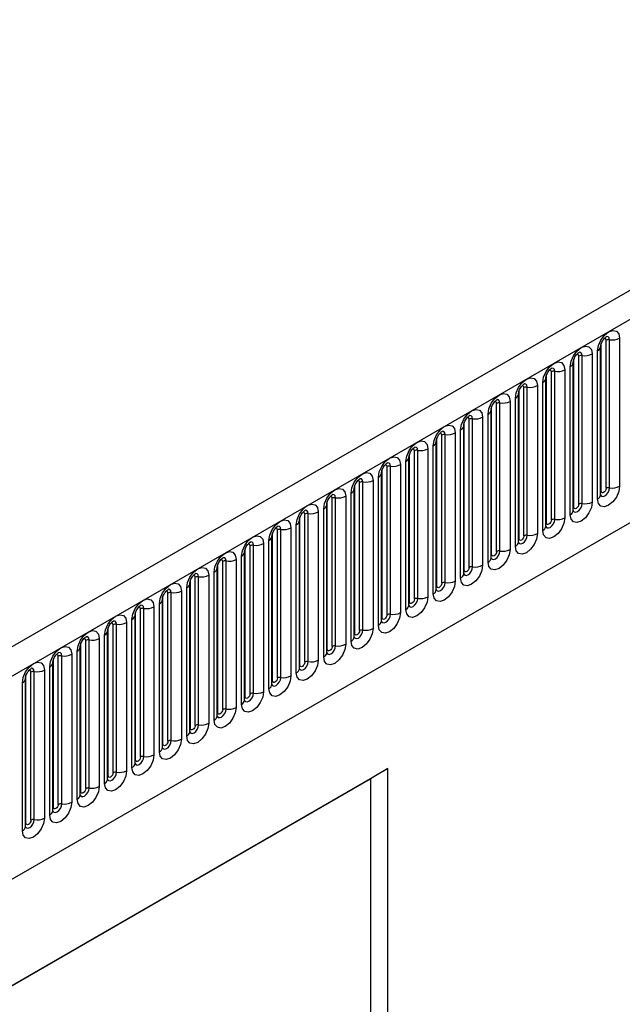
# Model space of a CAD drawing. Units: millimetres. Extents: x 0 to 420, y 0 to 297.
# Drawn here: x 92 to 101, y 35 to 49 of the extents above; entities that cross this region are included whole.
import ezdxf

# ---------------------------------------------------------------- set-up
doc = ezdxf.new("R2010")
doc.units = ezdxf.units.MM

msp = doc.modelspace()

# ---------------------------------------------------------------- linework, layer by layer
at = {"color": 7, "linetype": 'Continuous', "lineweight": 25}
for p, q in [((158.1013, 77.7068), (87.532, 36.968)), ((87.7885, 36.6973), (158.3578, 77.436)), ((89.9252, 35.0178), (156.221, 73.2895)), ((100.7861, 41.9298), (100.7861, 44.0528)), ((100.7861, 44.0528), (100.7861, 44.0502)), ((100.794, 41.9801), (100.794, 44.1031)), ((100.8647, 42.0209), (100.8647, 44.1439)), ((100.913, 42.0284), (100.913, 44.1514)), ((101.0579, 44.1738), (101.0579, 42.0508)), ((100.4722, 41.7943), (100.4722, 43.9173)), ((100.5205, 41.8018), (100.5205, 43.9248)), ((100.6654, 43.9472), (100.6654, 41.8242)), ((100.7422, 41.8685), (100.7422, 43.9916)), ((100.3498, 41.642), (100.3498, 43.765)), ((100.3937, 43.8262), (100.3936, 43.8237)), ((100.3937, 41.7032), (100.3937, 43.8262)), ((100.4015, 41.7535), (100.4015, 43.8765)), ((100.0091, 41.527), (100.0091, 43.65)), ((100.0798, 41.5678), (100.0798, 43.6908)), ((100.1281, 41.5753), (100.1281, 43.6983)), ((100.273, 43.7207), (100.273, 41.5977)), ((99.8805, 43.4941), (99.8805, 41.3711)), ((99.9573, 41.4154), (99.9573, 43.5384)), ((100.0013, 43.5997), (100.0012, 43.5971)), ((100.0013, 41.4767), (100.0013, 43.5997)), ((99.6088, 43.3731), (99.6087, 43.3706)), ((99.6088, 41.2501), (99.6088, 43.3731)), ((99.6166, 41.3004), (99.6166, 43.4234)), ((99.6873, 41.3412), (99.6873, 43.4642)), ((99.7356, 41.3487), (99.7356, 43.4717)), ((99.2242, 41.0739), (99.2242, 43.1969)), ((99.2949, 41.1147), (99.2949, 43.2377)), ((99.3432, 41.1221), (99.3432, 43.2452)), ((99.4881, 43.2676), (99.4881, 41.1446)), ((99.5649, 41.1889), (99.5649, 43.3119)), ((99.1724, 40.9623), (99.1724, 43.0853)), ((99.2164, 43.1466), (99.2163, 43.144)), ((99.2164, 41.0236), (99.2164, 43.1466)), ((98.8239, 40.797), (98.8239, 42.92)), ((98.8239, 42.92), (98.8239, 42.9175)), ((98.8317, 40.8473), (98.8317, 42.9703)), ((98.9025, 40.8881), (98.9025, 43.0111)), ((98.9508, 40.8956), (98.9508, 43.0186)), ((99.0956, 43.041), (99.0956, 40.918)), ((98.51, 40.6616), (98.51, 42.7846)), ((98.5583, 40.669), (98.5583, 42.792)), ((98.7032, 42.8145), (98.7032, 40.6915)), ((98.78, 40.7358), (98.78, 42.8588)), ((98.3875, 40.5092), (98.3875, 42.6322)), ((98.4315, 42.6935), (98.4314, 42.6909)), ((98.4315, 40.5705), (98.4315, 42.6935)), ((98.4393, 40.6207), (98.4393, 42.7438)), ((98.0469, 40.3942), (98.0469, 42.5172)), ((98.1176, 40.435), (98.1176, 42.558)), ((98.1659, 40.4425), (98.1659, 42.5655)), ((98.3108, 42.5879), (98.3108, 40.4649)), ((97.9183, 42.3614), (97.9183, 40.2383)), ((97.9951, 40.2827), (97.9951, 42.4057)), ((98.039, 40.3439), (98.039, 42.4669)), ((98.039, 42.4669), (98.039, 42.4644)), ((97.6466, 42.2404), (97.6465, 42.2378)), ((97.6466, 40.1174), (97.6466, 42.2404)), ((97.6544, 40.1676), (97.6544, 42.2906)), ((97.7251, 40.2085), (97.7251, 42.3315)), ((97.7734, 40.2159), (97.7734, 42.3389)), ((97.3327, 39.9819), (97.3327, 42.1049)), ((97.381, 39.9894), (97.381, 42.1124)), ((97.5259, 42.1348), (97.5259, 40.0118)), ((97.6027, 40.0561), (97.6027, 42.1791)), ((97.2102, 39.8296), (97.2102, 41.9526)), ((97.2541, 39.8908), (97.2541, 42.0138)), ((97.2541, 42.0138), (97.2541, 42.0113)), ((97.262, 39.9411), (97.262, 42.0641)), ((96.8617, 41.7872), (96.8616, 41.7847)), ((96.8617, 39.6642), (96.8617, 41.7872)), ((96.8695, 39.7145), (96.8695, 41.8375)), ((96.9402, 39.7554), (96.9402, 41.8784)), ((96.9885, 39.7628), (96.9885, 41.8858)), ((97.1334, 41.9082), (97.1334, 39.7852)), ((96.5478, 39.5288), (96.5478, 41.6518)), ((96.5961, 39.5363), (96.5961, 41.6593)), ((96.741, 41.6817), (96.741, 39.5587)), ((96.8178, 39.603), (96.8178, 41.726)), ((96.4693, 41.5607), (96.4692, 41.5582)), ((96.4693, 39.4377), (96.4693, 41.5607)), ((96.4771, 39.488), (96.4771, 41.611)), ((96.0846, 39.2614), (96.0846, 41.3844)), ((96.1554, 39.3023), (96.1554, 41.4253)), ((96.2036, 39.3097), (96.2036, 41.4327)), ((96.3485, 41.4551), (96.3485, 39.3321)), ((96.4253, 39.3765), (96.4253, 41.4995)), ((95.9561, 41.2286), (95.9561, 39.1056)), ((96.0329, 39.1499), (96.0329, 41.2729)), ((96.0768, 41.3341), (96.0767, 41.3316)), ((96.0768, 39.2111), (96.0768, 41.3341)), ((95.6844, 41.1076), (95.6843, 41.105)), ((95.6844, 38.9846), (95.6844, 41.1076)), ((95.6922, 39.0349), (95.6922, 41.1579)), ((95.7629, 39.0757), (95.7629, 41.1987)), ((95.8112, 39.0832), (95.8112, 41.2062)), ((95.3705, 38.8491), (95.3705, 40.9722)), ((95.4188, 38.8566), (95.4188, 40.9796)), ((95.5636, 41.002), (95.5636, 38.879)), ((95.6404, 38.9234), (95.6404, 41.0464)), ((95.248, 38.6968), (95.248, 40.8198)), ((95.2919, 38.758), (95.2919, 40.881)), ((95.2919, 40.881), (95.2919, 40.8785)), ((95.2998, 38.8083), (95.2998, 40.9313)), ((94.8995, 40.6545), (94.8994, 40.6519)), ((94.8995, 38.5315), (94.8995, 40.6545)), ((94.9073, 38.5818), (94.9073, 40.7048)), ((94.978, 38.6226), (94.978, 40.7456)), ((95.0263, 38.6301), (95.0263, 40.7531)), ((95.1712, 40.7755), (95.1712, 38.6525)), ((94.5856, 38.396), (94.5856, 40.519)), ((94.6339, 38.4035), (94.6339, 40.5265)), ((94.7788, 40.5489), (94.7788, 38.4259)), ((94.8555, 38.4702), (94.8555, 40.5933)), ((94.507, 38.3049), (94.507, 40.4279)), ((94.507, 40.4279), (94.507, 40.4254)), ((94.5149, 38.3552), (94.5149, 40.4782)), ((94.1224, 38.1287), (94.1224, 40.2517)), ((94.1931, 38.1695), (94.1931, 40.2925)), ((94.2414, 38.177), (94.2414, 40.3)), ((94.3863, 40.3224), (94.3863, 38.1994)), ((94.4631, 38.2437), (94.4631, 40.3667)), ((93.9939, 40.0958), (93.9939, 37.9728)), ((94.0707, 38.0171), (94.0707, 40.1401)), ((94.1146, 40.2014), (94.1145, 40.1988)), ((94.1146, 38.0784), (94.1146, 40.2014)), ((93.7221, 37.8518), (93.7221, 39.9748)), ((93.7221, 39.9748), (93.7221, 39.9723)), ((93.73, 37.9021), (93.73, 40.0251)), ((93.8007, 37.9429), (93.8007, 40.0659)), ((93.849, 37.9504), (93.849, 40.0734)), ((93.4082, 37.7164), (93.4082, 39.8394)), ((93.4565, 37.7238), (93.4565, 39.8469)), ((93.6014, 39.8693), (93.6014, 37.7463)), ((93.6782, 37.7906), (93.6782, 39.9136)), ((93.2858, 37.564), (93.2858, 39.687)), ((93.3297, 39.7483), (93.3296, 39.7457)), ((93.3297, 37.6253), (93.3297, 39.7483)), ((93.3375, 37.6756), (93.3375, 39.7986)), ((92.9451, 37.449), (92.9451, 39.572)), ((93.0158, 37.4898), (93.0158, 39.6128)), ((93.0641, 37.4973), (93.0641, 39.6203)), ((93.209, 39.6427), (93.209, 37.5197)), ((92.6234, 37.2633), (92.6234, 39.3863)), ((92.6716, 37.2707), (92.6716, 39.3937)), ((92.8165, 39.4162), (92.8165, 37.2932)), ((92.8933, 37.3375), (92.8933, 39.4605)), ((92.9373, 39.5217), (92.9372, 39.5192)), ((92.9373, 37.3987), (92.9373, 39.5217)), ((92.5448, 39.2952), (92.5447, 39.2926)), ((92.5448, 37.1722), (92.5448, 39.2952)), ((92.5526, 37.2225), (92.5526, 39.3455)), ((92.5009, 37.1109), (92.5009, 39.2339)), ((89.4856, 33.2399), (97.7354, 38.0024)), ((97.7354, 38.0024), (97.4879, 37.8566)), ((97.7354, 21.7912), (97.7354, 38.0024)), ((89.4856, 33.237), (97.4879, 37.8566)), ((97.4879, 37.8566), (97.4879, 28.8747))]:
    msp.add_line(p, q, dxfattribs=at)
at = {"color": 7, "linetype": 'Continuous', "lineweight": 25, "flags": 128}
for points in [[(100.7422, 43.9916), (100.7542, 44.0682), (100.7884, 44.1471), (100.8396, 44.2162), (100.9, 44.2649), (100.9604, 44.2859), (101.0116, 44.276), (101.0459, 44.2366), (101.0579, 44.1738)], [(100.3498, 43.765), (100.3618, 43.8417), (100.396, 43.9206), (100.4472, 43.9896), (100.5076, 44.0384), (100.568, 44.0594), (100.6192, 44.0494), (100.6534, 44.01), (100.6654, 43.9472)], [(99.9573, 43.5384), (99.9693, 43.6151), (100.0035, 43.694), (100.0547, 43.7631), (100.1151, 43.8118), (100.1755, 43.8328), (100.2268, 43.8229), (100.261, 43.7835), (100.273, 43.7207)], [(99.5649, 43.3119), (99.5769, 43.3886), (99.6111, 43.4675), (99.6623, 43.5365), (99.7227, 43.5853), (99.7831, 43.6063), (99.8343, 43.5963), (99.8685, 43.5569), (99.8805, 43.4941)], [(99.1724, 43.0853), (99.1844, 43.162), (99.2187, 43.2409), (99.2699, 43.31), (99.3303, 43.3587), (99.3907, 43.3797), (99.4419, 43.3698), (99.4761, 43.3304), (99.4881, 43.2676)], [(98.78, 42.8588), (98.792, 42.9355), (98.8262, 43.0143), (98.8774, 43.0834), (98.9378, 43.1322), (98.9982, 43.1531), (99.0494, 43.1432), (99.0836, 43.1038), (99.0956, 43.041)], [(98.3875, 42.6322), (98.3996, 42.7089), (98.4338, 42.7878), (98.485, 42.8569), (98.5454, 42.9056), (98.6058, 42.9266), (98.657, 42.9166), (98.6912, 42.8773), (98.7032, 42.8145)], [(97.9951, 42.4057), (98.0071, 42.4824), (98.0413, 42.5612), (98.0925, 42.6303), (98.1529, 42.679), (98.2133, 42.7), (98.2645, 42.6901), (98.2987, 42.6507), (98.3108, 42.5879)], [(97.6027, 42.1791), (97.6147, 42.2558), (97.6489, 42.3347), (97.7001, 42.4038), (97.7605, 42.4525), (97.8209, 42.4735), (97.8721, 42.4635), (97.9063, 42.4242), (97.9183, 42.3614)], [(97.2102, 41.9526), (97.2222, 42.0293), (97.2564, 42.1081), (97.3076, 42.1772), (97.368, 42.2259), (97.4284, 42.2469), (97.4796, 42.237), (97.5139, 42.1976), (97.5259, 42.1348)], [(96.8178, 41.726), (96.8298, 41.8027), (96.864, 41.8816), (96.9152, 41.9506), (96.9756, 41.9994), (97.036, 42.0204), (97.0872, 42.0104), (97.1214, 41.9711), (97.1334, 41.9082)], [(101.0579, 42.0508), (101.0459, 41.9741), (101.0116, 41.8952), (100.9604, 41.8261), (100.9, 41.7774), (100.8396, 41.7564), (100.7884, 41.7664), (100.7542, 41.8057), (100.7422, 41.8685)], [(100.8647, 42.0209), (100.862, 42.0037), (100.8543, 41.986), (100.8429, 41.9706), (100.8293, 41.9597), (100.8158, 41.9549), (100.8043, 41.9572), (100.7967, 41.966), (100.794, 41.9801)], [(96.4253, 41.4995), (96.4373, 41.5761), (96.4715, 41.655), (96.5228, 41.7241), (96.5832, 41.7728), (96.6435, 41.7938), (96.6948, 41.7839), (96.729, 41.7445), (96.741, 41.6817)], [(100.6654, 41.8242), (100.6534, 41.7475), (100.6192, 41.6687), (100.568, 41.5996), (100.5076, 41.5508), (100.4472, 41.5299), (100.396, 41.5398), (100.3618, 41.5792), (100.3498, 41.642)], [(100.4722, 41.7943), (100.4695, 41.7772), (100.4619, 41.7595), (100.4504, 41.744), (100.4369, 41.7331), (100.4234, 41.7284), (100.4119, 41.7306), (100.4042, 41.7394), (100.4015, 41.7535)], [(96.0329, 41.2729), (96.0449, 41.3496), (96.0791, 41.4285), (96.1303, 41.4975), (96.1907, 41.5463), (96.2511, 41.5673), (96.3023, 41.5573), (96.3365, 41.518), (96.3485, 41.4551)], [(100.273, 41.5977), (100.261, 41.521), (100.2268, 41.4421), (100.1755, 41.373), (100.1151, 41.3243), (100.0547, 41.3033), (100.0035, 41.3133), (99.9693, 41.3526), (99.9573, 41.4154)], [(100.0798, 41.5678), (100.0771, 41.5506), (100.0694, 41.5329), (100.058, 41.5175), (100.0444, 41.5065), (100.0309, 41.5018), (100.0194, 41.5041), (100.0118, 41.5129), (100.0091, 41.527)], [(99.8805, 41.3711), (99.8685, 41.2944), (99.8343, 41.2156), (99.7831, 41.1465), (99.7227, 41.0977), (99.6623, 41.0767), (99.6111, 41.0867), (99.5769, 41.1261), (99.5649, 41.1889)], [(95.6404, 41.0464), (95.6524, 41.123), (95.6867, 41.2019), (95.7379, 41.271), (95.7983, 41.3197), (95.8587, 41.3407), (95.9099, 41.3308), (95.9441, 41.2914), (95.9561, 41.2286)], [(99.6873, 41.3412), (99.6847, 41.3241), (99.677, 41.3064), (99.6655, 41.2909), (99.652, 41.28), (99.6385, 41.2753), (99.627, 41.2775), (99.6193, 41.2863), (99.6166, 41.3004)], [(95.248, 40.8198), (95.26, 40.8965), (95.2942, 40.9754), (95.3454, 41.0444), (95.4058, 41.0932), (95.4662, 41.1142), (95.5174, 41.1042), (95.5516, 41.0648), (95.5636, 41.002)], [(99.4881, 41.1446), (99.4761, 41.0679), (99.4419, 40.989), (99.3907, 40.9199), (99.3303, 40.8712), (99.2699, 40.8502), (99.2187, 40.8601), (99.1844, 40.8995), (99.1724, 40.9623)], [(99.2949, 41.1147), (99.2922, 41.0975), (99.2845, 41.0798), (99.2731, 41.0644), (99.2595, 41.0534), (99.246, 41.0487), (99.2345, 41.051), (99.2269, 41.0598), (99.2242, 41.0739)], [(94.8555, 40.5933), (94.8676, 40.6699), (94.9018, 40.7488), (94.953, 40.8179), (95.0134, 40.8666), (95.0738, 40.8876), (95.125, 40.8777), (95.1592, 40.8383), (95.1712, 40.7755)], [(99.0956, 40.918), (99.0836, 40.8413), (99.0494, 40.7624), (98.9982, 40.6934), (98.9378, 40.6446), (98.8774, 40.6236), (98.8262, 40.6336), (98.792, 40.673), (98.78, 40.7358)], [(98.9025, 40.8881), (98.8998, 40.8709), (98.8921, 40.8533), (98.8806, 40.8378), (98.8671, 40.8269), (98.8536, 40.8222), (98.8421, 40.8244), (98.8344, 40.8332), (98.8317, 40.8473)], [(94.4631, 40.3667), (94.4751, 40.4434), (94.5093, 40.5223), (94.5605, 40.5913), (94.6209, 40.6401), (94.6813, 40.6611), (94.7325, 40.6511), (94.7667, 40.6117), (94.7788, 40.5489)], [(98.7032, 40.6915), (98.6912, 40.6148), (98.657, 40.5359), (98.6058, 40.4668), (98.5454, 40.4181), (98.485, 40.3971), (98.4338, 40.407), (98.3996, 40.4464), (98.3875, 40.5092)], [(98.51, 40.6616), (98.5073, 40.6444), (98.4997, 40.6267), (98.4882, 40.6113), (98.4747, 40.6003), (98.4611, 40.5956), (98.4497, 40.5979), (98.442, 40.6067), (98.4393, 40.6207)], [(94.0707, 40.1401), (94.0827, 40.2168), (94.1169, 40.2957), (94.1681, 40.3648), (94.2285, 40.4135), (94.2889, 40.4345), (94.3401, 40.4246), (94.3743, 40.3852), (94.3863, 40.3224)], [(98.3108, 40.4649), (98.2987, 40.3882), (98.2645, 40.3093), (98.2133, 40.2403), (98.1529, 40.1915), (98.0925, 40.1705), (98.0413, 40.1805), (98.0071, 40.2199), (97.9951, 40.2827)], [(98.1176, 40.435), (98.1149, 40.4178), (98.1072, 40.4002), (98.0957, 40.3847), (98.0822, 40.3738), (98.0687, 40.3691), (98.0572, 40.3713), (98.0496, 40.3801), (98.0469, 40.3942)], [(97.9183, 40.2383), (97.9063, 40.1617), (97.8721, 40.0828), (97.8209, 40.0137), (97.7605, 39.965), (97.7001, 39.944), (97.6489, 39.9539), (97.6147, 39.9933), (97.6027, 40.0561)], [(93.6782, 39.9136), (93.6902, 39.9903), (93.7244, 40.0692), (93.7756, 40.1382), (93.836, 40.187), (93.8964, 40.208), (93.9476, 40.198), (93.9819, 40.1586), (93.9939, 40.0958)], [(97.7251, 40.2085), (97.7224, 40.1913), (97.7148, 40.1736), (97.7033, 40.1581), (97.6898, 40.1472), (97.6762, 40.1425), (97.6648, 40.1448), (97.6571, 40.1536), (97.6544, 40.1676)], [(93.2858, 39.687), (93.2978, 39.7637), (93.332, 39.8426), (93.3832, 39.9117), (93.4436, 39.9604), (93.504, 39.9814), (93.5552, 39.9715), (93.5894, 39.9321), (93.6014, 39.8693)], [(97.5259, 40.0118), (97.5139, 39.9351), (97.4796, 39.8562), (97.4284, 39.7872), (97.368, 39.7384), (97.3076, 39.7174), (97.2564, 39.7274), (97.2222, 39.7668), (97.2102, 39.8296)], [(97.3327, 39.9819), (97.33, 39.9647), (97.3223, 39.9471), (97.3109, 39.9316), (97.2973, 39.9207), (97.2838, 39.916), (97.2723, 39.9182), (97.2647, 39.927), (97.262, 39.9411)], [(92.8933, 39.4605), (92.9053, 39.5372), (92.9395, 39.616), (92.9908, 39.6851), (93.0512, 39.7339), (93.1116, 39.7549), (93.1628, 39.7449), (93.197, 39.7055), (93.209, 39.6427)], [(97.1334, 39.7852), (97.1214, 39.7086), (97.0872, 39.6297), (97.036, 39.5606), (96.9756, 39.5119), (96.9152, 39.4909), (96.864, 39.5008), (96.8298, 39.5402), (96.8178, 39.603)], [(96.9402, 39.7554), (96.9375, 39.7382), (96.9299, 39.7205), (96.9184, 39.705), (96.9049, 39.6941), (96.8914, 39.6894), (96.8799, 39.6916), (96.8722, 39.7005), (96.8695, 39.7145)], [(92.5009, 39.2339), (92.5129, 39.3106), (92.5471, 39.3895), (92.5983, 39.4586), (92.6587, 39.5073), (92.7191, 39.5283), (92.7703, 39.5183), (92.8045, 39.479), (92.8165, 39.4162)], [(96.741, 39.5587), (96.729, 39.482), (96.6948, 39.4031), (96.6435, 39.3341), (96.5832, 39.2853), (96.5228, 39.2643), (96.4715, 39.2743), (96.4373, 39.3136), (96.4253, 39.3765)], [(96.5478, 39.5288), (96.5451, 39.5116), (96.5374, 39.494), (96.526, 39.4785), (96.5124, 39.4676), (96.4989, 39.4629), (96.4874, 39.4651), (96.4798, 39.4739), (96.4771, 39.488)], [(96.3485, 39.3321), (96.3365, 39.2555), (96.3023, 39.1766), (96.2511, 39.1075), (96.1907, 39.0588), (96.1303, 39.0378), (96.0791, 39.0477), (96.0449, 39.0871), (96.0329, 39.1499)], [(96.1554, 39.3023), (96.1527, 39.2851), (96.145, 39.2674), (96.1335, 39.2519), (96.12, 39.241), (96.1065, 39.2363), (96.095, 39.2385), (96.0873, 39.2474), (96.0846, 39.2614)], [(95.9561, 39.1056), (95.9441, 39.0289), (95.9099, 38.95), (95.8587, 38.881), (95.7983, 38.8322), (95.7379, 38.8112), (95.6867, 38.8212), (95.6524, 38.8605), (95.6404, 38.9234)], [(95.7629, 39.0757), (95.7602, 39.0585), (95.7526, 39.0409), (95.7411, 39.0254), (95.7276, 39.0145), (95.714, 39.0098), (95.7026, 39.012), (95.6949, 39.0208), (95.6922, 39.0349)], [(95.5636, 38.879), (95.5516, 38.8023), (95.5174, 38.7235), (95.4662, 38.6544), (95.4058, 38.6057), (95.3454, 38.5847), (95.2942, 38.5946), (95.26, 38.634), (95.248, 38.6968)], [(95.3705, 38.8491), (95.3678, 38.832), (95.3601, 38.8143), (95.3486, 38.7988), (95.3351, 38.7879), (95.3216, 38.7832), (95.3101, 38.7854), (95.3024, 38.7943), (95.2998, 38.8083)], [(95.1712, 38.6525), (95.1592, 38.5758), (95.125, 38.4969), (95.0738, 38.4278), (95.0134, 38.3791), (94.953, 38.3581), (94.9018, 38.3681), (94.8676, 38.4074), (94.8555, 38.4702)], [(94.978, 38.6226), (94.9753, 38.6054), (94.9677, 38.5877), (94.9562, 38.5723), (94.9427, 38.5614), (94.9291, 38.5567), (94.9177, 38.5589), (94.91, 38.5677), (94.9073, 38.5818)], [(94.7788, 38.4259), (94.7667, 38.3492), (94.7325, 38.2704), (94.6813, 38.2013), (94.6209, 38.1526), (94.5605, 38.1316), (94.5093, 38.1415), (94.4751, 38.1809), (94.4631, 38.2437)], [(94.5856, 38.396), (94.5829, 38.3789), (94.5752, 38.3612), (94.5637, 38.3457), (94.5502, 38.3348), (94.5367, 38.3301), (94.5252, 38.3323), (94.5176, 38.3411), (94.5149, 38.3552)], [(94.3863, 38.1994), (94.3743, 38.1227), (94.3401, 38.0438), (94.2889, 37.9747), (94.2285, 37.926), (94.1681, 37.905), (94.1169, 37.915), (94.0827, 37.9543), (94.0707, 38.0171)], [(94.1931, 38.1695), (94.1904, 38.1523), (94.1828, 38.1346), (94.1713, 38.1192), (94.1578, 38.1082), (94.1442, 38.1035), (94.1328, 38.1058), (94.1251, 38.1146), (94.1224, 38.1287)], [(93.9939, 37.9728), (93.9819, 37.8961), (93.9476, 37.8173), (93.8964, 37.7482), (93.836, 37.6994), (93.7756, 37.6785), (93.7244, 37.6884), (93.6902, 37.7278), (93.6782, 37.7906)], [(93.8007, 37.9429), (93.798, 37.9258), (93.7903, 37.9081), (93.7789, 37.8926), (93.7653, 37.8817), (93.7518, 37.877), (93.7403, 37.8792), (93.7327, 37.888), (93.73, 37.9021)], [(93.6014, 37.7463), (93.5894, 37.6696), (93.5552, 37.5907), (93.504, 37.5216), (93.4436, 37.4729), (93.3832, 37.4519), (93.332, 37.4618), (93.2978, 37.5012), (93.2858, 37.564)], [(93.4082, 37.7164), (93.4055, 37.6992), (93.3979, 37.6815), (93.3864, 37.6661), (93.3729, 37.6551), (93.3594, 37.6504), (93.3479, 37.6527), (93.3402, 37.6615), (93.3375, 37.6756)], [(93.209, 37.5197), (93.197, 37.443), (93.1628, 37.3641), (93.1116, 37.2951), (93.0512, 37.2463), (92.9908, 37.2253), (92.9395, 37.2353), (92.9053, 37.2747), (92.8933, 37.3375)], [(93.0158, 37.4898), (93.0131, 37.4726), (93.0054, 37.455), (92.994, 37.4395), (92.9804, 37.4286), (92.9669, 37.4239), (92.9554, 37.4261), (92.9478, 37.4349), (92.9451, 37.449)], [(92.8165, 37.2932), (92.8045, 37.2165), (92.7703, 37.1376), (92.7191, 37.0685), (92.6587, 37.0198), (92.5983, 36.9988), (92.5471, 37.0087), (92.5129, 37.0481), (92.5009, 37.1109)], [(92.6234, 37.2633), (92.6207, 37.2461), (92.613, 37.2284), (92.6015, 37.213), (92.588, 37.202), (92.5745, 37.1973), (92.563, 37.1996), (92.5553, 37.2084), (92.5526, 37.2225)]]:
    msp.add_lwpolyline(points, dxfattribs=at)
at = {"color": 8, "linetype": 'Continuous', "lineweight": 25, "flags": 128}
for points in [[(100.913, 44.1514), (100.908, 44.1776), (100.8937, 44.1941), (100.8723, 44.1982), (100.8697, 44.1979)], [(100.8647, 44.1439), (100.862, 44.158), (100.8543, 44.1668), (100.8429, 44.169), (100.8363, 44.1676)], [(100.4722, 43.9173), (100.4695, 43.9314), (100.4619, 43.9402), (100.4504, 43.9425), (100.4439, 43.941)], [(100.5205, 43.9248), (100.5155, 43.9511), (100.5012, 43.9675), (100.4798, 43.9717), (100.4773, 43.9714)], [(100.0798, 43.6908), (100.0771, 43.7049), (100.0694, 43.7137), (100.058, 43.7159), (100.0515, 43.7144)], [(100.1281, 43.6983), (100.1231, 43.7245), (100.1088, 43.741), (100.0874, 43.7451), (100.0848, 43.7448)], [(99.6873, 43.4642), (99.6847, 43.4783), (99.677, 43.4871), (99.6655, 43.4894), (99.659, 43.4879)], [(99.7356, 43.4717), (99.7306, 43.498), (99.7163, 43.5144), (99.6949, 43.5186), (99.6924, 43.5183)], [(99.2949, 43.2377), (99.2922, 43.2518), (99.2845, 43.2606), (99.2731, 43.2628), (99.2666, 43.2613)], [(99.3432, 43.2452), (99.3382, 43.2714), (99.3239, 43.2879), (99.3025, 43.292), (99.3, 43.2917)], [(98.9508, 43.0186), (98.9457, 43.0449), (98.9314, 43.0613), (98.91, 43.0655), (98.9075, 43.0652)], [(98.9025, 43.0111), (98.8998, 43.0252), (98.8921, 43.034), (98.8806, 43.0362), (98.8741, 43.0348)], [(98.51, 42.7846), (98.5073, 42.7986), (98.4997, 42.8075), (98.4882, 42.8097), (98.4817, 42.8082)], [(98.5583, 42.792), (98.5533, 42.8183), (98.539, 42.8348), (98.5176, 42.8389), (98.5151, 42.8386)], [(98.1176, 42.558), (98.1149, 42.5721), (98.1072, 42.5809), (98.0957, 42.5831), (98.0892, 42.5817)], [(98.1659, 42.5655), (98.1608, 42.5917), (98.1465, 42.6082), (98.1251, 42.6124), (98.1226, 42.612)], [(97.7251, 42.3315), (97.7224, 42.3455), (97.7148, 42.3544), (97.7033, 42.3566), (97.6968, 42.3551)], [(97.7734, 42.3389), (97.7684, 42.3652), (97.7541, 42.3817), (97.7327, 42.3858), (97.7302, 42.3855)], [(97.3327, 42.1049), (97.33, 42.119), (97.3223, 42.1278), (97.3109, 42.13), (97.3043, 42.1286)], [(97.381, 42.1124), (97.376, 42.1386), (97.3617, 42.1551), (97.3403, 42.1593), (97.3377, 42.1589)], [(96.9885, 41.8858), (96.9835, 41.9121), (96.9692, 41.9285), (96.9478, 41.9327), (96.9453, 41.9324)], [(100.7854, 41.9275), (100.7861, 41.9259), (100.8004, 41.9095), (100.8218, 41.9053), (100.847, 41.9141), (100.8723, 41.9345), (100.8937, 41.9633), (100.908, 41.9963), (100.913, 42.0284)], [(100.794, 41.9801), (100.7897, 41.9772), (100.7861, 41.9742)], [(96.9402, 41.8784), (96.9375, 41.8924), (96.9299, 41.9013), (96.9184, 41.9035), (96.9119, 41.902)], [(100.3929, 41.701), (100.3936, 41.6994), (100.4079, 41.6829), (100.4293, 41.6788), (100.4546, 41.6875), (100.4798, 41.7079), (100.5012, 41.7368), (100.5155, 41.7698), (100.5205, 41.8018)], [(96.5478, 41.6518), (96.5451, 41.6659), (96.5374, 41.6747), (96.526, 41.6769), (96.5195, 41.6755)], [(96.5961, 41.6593), (96.5911, 41.6855), (96.5768, 41.702), (96.5554, 41.7062), (96.5528, 41.7058)], [(100.4015, 41.7535), (100.3972, 41.7507), (100.3937, 41.7477)], [(100.0005, 41.4744), (100.0012, 41.4728), (100.0155, 41.4564), (100.0369, 41.4522), (100.0621, 41.461), (100.0874, 41.4814), (100.1088, 41.5102), (100.1231, 41.5432), (100.1281, 41.5753)], [(100.0091, 41.527), (100.0048, 41.5241), (100.0013, 41.5211)], [(96.1554, 41.4253), (96.1527, 41.4393), (96.145, 41.4481), (96.1335, 41.4504), (96.127, 41.4489)], [(96.2036, 41.4327), (96.1986, 41.459), (96.1843, 41.4754), (96.1629, 41.4796), (96.1604, 41.4793)], [(95.7629, 41.1987), (95.7602, 41.2128), (95.7526, 41.2216), (95.7411, 41.2238), (95.7346, 41.2224)], [(95.8112, 41.2062), (95.8062, 41.2324), (95.7919, 41.2489), (95.7705, 41.253), (95.768, 41.2527)], [(99.608, 41.2479), (99.6087, 41.2463), (99.623, 41.2298), (99.6444, 41.2257), (99.6697, 41.2344), (99.6949, 41.2548), (99.7163, 41.2837), (99.7306, 41.3166), (99.7356, 41.3487)], [(99.6166, 41.3004), (99.6123, 41.2976), (99.6088, 41.2945)], [(99.2156, 41.0213), (99.2163, 41.0197), (99.2306, 41.0033), (99.252, 40.9991), (99.2772, 41.0079), (99.3025, 41.0283), (99.3239, 41.0571), (99.3382, 41.0901), (99.3432, 41.1221)], [(95.3705, 40.9722), (95.3678, 40.9862), (95.3601, 40.995), (95.3486, 40.9973), (95.3421, 40.9958)], [(95.4188, 40.9796), (95.4137, 41.0059), (95.3994, 41.0223), (95.378, 41.0265), (95.3755, 41.0262)], [(99.2242, 41.0739), (99.2199, 41.071), (99.2164, 41.068)], [(95.0263, 40.7531), (95.0213, 40.7793), (95.007, 40.7958), (94.9856, 40.7999), (94.9831, 40.7996)], [(98.8231, 40.7947), (98.8238, 40.7932), (98.8381, 40.7767), (98.8595, 40.7725), (98.8848, 40.7813), (98.91, 40.8017), (98.9314, 40.8306), (98.9457, 40.8635), (98.9508, 40.8956)], [(98.8317, 40.8473), (98.8274, 40.8445), (98.8239, 40.8414)], [(94.978, 40.7456), (94.9753, 40.7597), (94.9677, 40.7685), (94.9562, 40.7707), (94.9497, 40.7693)], [(98.4307, 40.5682), (98.4314, 40.5666), (98.4457, 40.5502), (98.4671, 40.546), (98.4923, 40.5548), (98.5176, 40.5751), (98.539, 40.604), (98.5533, 40.637), (98.5583, 40.669)], [(94.5856, 40.519), (94.5829, 40.5331), (94.5752, 40.5419), (94.5637, 40.5442), (94.5572, 40.5427)], [(94.6339, 40.5265), (94.6288, 40.5528), (94.6145, 40.5692), (94.5931, 40.5734), (94.5906, 40.5731)], [(98.4393, 40.6207), (98.435, 40.6179), (98.4315, 40.6149)], [(98.0383, 40.3416), (98.0389, 40.3401), (98.0532, 40.3236), (98.0746, 40.3194), (98.0999, 40.3282), (98.1251, 40.3486), (98.1465, 40.3775), (98.1608, 40.4104), (98.1659, 40.4425)], [(98.0469, 40.3942), (98.0425, 40.3914), (98.039, 40.3883)], [(94.1931, 40.2925), (94.1904, 40.3066), (94.1828, 40.3154), (94.1713, 40.3176), (94.1648, 40.3161)], [(94.2414, 40.3), (94.2364, 40.3262), (94.2221, 40.3427), (94.2007, 40.3468), (94.1982, 40.3465)], [(93.8007, 40.0659), (93.798, 40.08), (93.7903, 40.0888), (93.7789, 40.0911), (93.7723, 40.0896)], [(93.849, 40.0734), (93.844, 40.0997), (93.8297, 40.1161), (93.8083, 40.1203), (93.8057, 40.12)], [(97.6458, 40.1151), (97.6465, 40.1135), (97.6608, 40.097), (97.6822, 40.0929), (97.7074, 40.1017), (97.7327, 40.122), (97.7541, 40.1509), (97.7684, 40.1839), (97.7734, 40.2159)], [(97.6544, 40.1676), (97.6501, 40.1648), (97.6466, 40.1618)], [(97.2534, 39.8885), (97.2541, 39.887), (97.2684, 39.8705), (97.2898, 39.8663), (97.315, 39.8751), (97.3403, 39.8955), (97.3617, 39.9244), (97.376, 39.9573), (97.381, 39.9894)], [(93.4082, 39.8394), (93.4055, 39.8535), (93.3979, 39.8623), (93.3864, 39.8645), (93.3799, 39.863)], [(93.4565, 39.8469), (93.4515, 39.8731), (93.4372, 39.8896), (93.4158, 39.8937), (93.4133, 39.8934)], [(97.262, 39.9411), (97.2577, 39.9383), (97.2541, 39.9352)], [(93.0641, 39.6203), (93.0591, 39.6466), (93.0448, 39.663), (93.0234, 39.6672), (93.0208, 39.6669)], [(96.8609, 39.662), (96.8616, 39.6604), (96.8759, 39.6439), (96.8973, 39.6398), (96.9226, 39.6486), (96.9478, 39.6689), (96.9692, 39.6978), (96.9835, 39.7308), (96.9885, 39.7628)], [(96.8695, 39.7145), (96.8652, 39.7117), (96.8617, 39.7087)], [(93.0158, 39.6128), (93.0131, 39.6269), (93.0054, 39.6357), (92.994, 39.638), (92.9875, 39.6365)], [(96.4695, 39.4332), (96.4835, 39.4174), (96.5049, 39.4132), (96.5301, 39.422), (96.5554, 39.4424), (96.5768, 39.4712), (96.5911, 39.5042), (96.5961, 39.5363)], [(92.6234, 39.3863), (92.6207, 39.4003), (92.613, 39.4092), (92.6015, 39.4114), (92.595, 39.4099)], [(92.6716, 39.3937), (92.6666, 39.42), (92.6523, 39.4365), (92.6309, 39.4406), (92.6284, 39.4403)], [(96.4771, 39.488), (96.4728, 39.4851), (96.4693, 39.4821)], [(96.076, 39.2089), (96.0767, 39.2073), (96.091, 39.1908), (96.1124, 39.1867), (96.1377, 39.1955), (96.1629, 39.2158), (96.1843, 39.2447), (96.1986, 39.2777), (96.2036, 39.3097)], [(96.0846, 39.2614), (96.0803, 39.2586), (96.0768, 39.2556)], [(95.6836, 38.9823), (95.6843, 38.9807), (95.6986, 38.9643), (95.72, 38.9601), (95.7452, 38.9689), (95.7705, 38.9893), (95.7919, 39.0181), (95.8062, 39.0511), (95.8112, 39.0832)], [(95.6922, 39.0349), (95.6879, 39.032), (95.6844, 39.029)], [(95.2912, 38.7558), (95.2918, 38.7542), (95.3061, 38.7377), (95.3275, 38.7336), (95.3528, 38.7423), (95.378, 38.7627), (95.3994, 38.7916), (95.4137, 38.8246), (95.4188, 38.8566)], [(95.2998, 38.8083), (95.2954, 38.8055), (95.2919, 38.8025)], [(94.8987, 38.5292), (94.8994, 38.5276), (94.9137, 38.5112), (94.9351, 38.507), (94.9603, 38.5158), (94.9856, 38.5362), (95.007, 38.565), (95.0213, 38.598), (95.0263, 38.6301)], [(94.9073, 38.5818), (94.903, 38.5789), (94.8995, 38.5759)], [(94.5063, 38.3027), (94.5069, 38.3011), (94.5212, 38.2846), (94.5426, 38.2805), (94.5679, 38.2892), (94.5931, 38.3096), (94.6145, 38.3385), (94.6288, 38.3715), (94.6339, 38.4035)], [(94.5149, 38.3552), (94.5106, 38.3524), (94.507, 38.3494)], [(94.1138, 38.0761), (94.1145, 38.0745), (94.1288, 38.0581), (94.1502, 38.0539), (94.1755, 38.0627), (94.2007, 38.0831), (94.2221, 38.1119), (94.2364, 38.1449), (94.2414, 38.177)], [(94.1224, 38.1287), (94.1181, 38.1258), (94.1146, 38.1228)], [(93.7214, 37.8496), (93.7221, 37.848), (93.7364, 37.8315), (93.7578, 37.8274), (93.783, 37.8361), (93.8083, 37.8565), (93.8297, 37.8854), (93.844, 37.9183), (93.849, 37.9504)], [(93.73, 37.9021), (93.7257, 37.8993), (93.7221, 37.8962)], [(93.3299, 37.6208), (93.3439, 37.605), (93.3653, 37.6008), (93.3906, 37.6096), (93.4158, 37.63), (93.4372, 37.6588), (93.4515, 37.6918), (93.4565, 37.7238)], [(93.3375, 37.6756), (93.3332, 37.6727), (93.3297, 37.6697)], [(92.9365, 37.3965), (92.9372, 37.3949), (92.9515, 37.3784), (92.9729, 37.3742), (92.9981, 37.383), (93.0234, 37.4034), (93.0448, 37.4323), (93.0591, 37.4652), (93.0641, 37.4973)], [(92.9451, 37.449), (92.9408, 37.4462), (92.9373, 37.4431)], [(92.545, 37.1677), (92.559, 37.1519), (92.5804, 37.1477), (92.6057, 37.1565), (92.6309, 37.1768), (92.6523, 37.2057), (92.6666, 37.2387), (92.6716, 37.2707)], [(92.5526, 37.2225), (92.5483, 37.2196), (92.5448, 37.2166)]]:
    msp.add_lwpolyline(points, dxfattribs=at)
at = {"color": 8, "linetype": 'Continuous', "lineweight": 25}
for centre, radius, start, end in [((100.7101, 44.0613), 0.0768, 294.73305, 351.71273), ((100.3176, 43.8348), 0.0768, 294.73305, 351.71273), ((99.9252, 43.6082), 0.0768, 294.73305, 351.71273), ((99.5327, 43.3817), 0.0768, 294.73305, 351.71273), ((99.1403, 43.1551), 0.0768, 294.73305, 351.71273), ((98.7479, 42.9285), 0.0768, 294.73305, 351.71273), ((98.3554, 42.702), 0.0768, 294.73305, 351.71273), ((97.963, 42.4754), 0.0768, 294.73305, 351.71273), ((97.5705, 42.2489), 0.0768, 294.73305, 351.71273), ((97.1781, 42.0223), 0.0768, 294.73305, 351.71273), ((100.7107, 41.9375), 0.0758, 294.52506, 354.1548), ((96.7856, 41.7958), 0.0768, 294.73305, 351.71273), ((100.3183, 41.7109), 0.0758, 294.52506, 354.1548), ((96.3932, 41.5692), 0.0768, 294.73305, 351.71273), ((99.9259, 41.4844), 0.0758, 294.52506, 354.1548), ((96.0007, 41.3427), 0.0768, 294.73305, 351.71273), ((99.5334, 41.2578), 0.0758, 294.52506, 354.1548), ((95.6083, 41.1161), 0.0768, 294.73305, 351.71273), ((99.141, 41.0313), 0.0758, 294.52506, 354.1548), ((95.2159, 40.8896), 0.0768, 294.73305, 351.71273), ((98.7485, 40.8047), 0.0758, 294.52506, 354.1548), ((94.8234, 40.663), 0.0768, 294.73305, 351.71273), ((98.3561, 40.5782), 0.0758, 294.52506, 354.1548), ((94.431, 40.4365), 0.0768, 294.73305, 351.71273), ((97.9636, 40.3516), 0.0758, 294.52506, 354.1548), ((94.0385, 40.2099), 0.0768, 294.73305, 351.71273), ((97.5712, 40.1251), 0.0758, 294.52506, 354.1548), ((93.6461, 39.9834), 0.0768, 294.73305, 351.71273), ((97.1788, 39.8985), 0.0758, 294.52506, 354.1548), ((93.2536, 39.7568), 0.0768, 294.73305, 351.71273), ((96.7863, 39.672), 0.0758, 294.52506, 354.1548), ((92.8612, 39.5302), 0.0768, 294.73305, 351.71273), ((96.3939, 39.4454), 0.0758, 294.52506, 354.1548), ((92.4687, 39.3037), 0.0768, 294.73305, 351.71273), ((96.0014, 39.2189), 0.0758, 294.52506, 354.1548), ((95.609, 38.9923), 0.0758, 294.52506, 354.1548), ((95.2165, 38.7657), 0.0758, 294.52506, 354.1548), ((94.8241, 38.5392), 0.0758, 294.52506, 354.1548), ((94.4316, 38.3126), 0.0758, 294.52506, 354.1548), ((94.0392, 38.0861), 0.0758, 294.52506, 354.1548), ((93.6468, 37.8595), 0.0758, 294.52506, 354.1548), ((93.2543, 37.633), 0.0758, 294.52506, 354.1548), ((92.8619, 37.4064), 0.0758, 294.52506, 354.1548), ((92.4694, 37.1799), 0.0758, 294.52506, 354.1548)]:
    msp.add_arc(centre, radius, start, end, dxfattribs=at)
at = {"color": 7, "linetype": 'Continuous', "lineweight": 25}
for centre, radius, start, end in [((100.9, 44.0757), 0.0768, 80.2289, 117.35717), ((100.9521, 44.3783), 0.2303, 260.2289, 297.35717), ((100.5075, 43.8492), 0.0768, 80.2289, 117.35717), ((100.5596, 44.1517), 0.2303, 260.2289, 297.35717), ((100.1151, 43.6226), 0.0768, 80.2289, 117.35717), ((100.1672, 43.9252), 0.2303, 260.2289, 297.35717), ((99.7747, 43.6986), 0.2303, 260.2289, 297.35717), ((99.7226, 43.3961), 0.0768, 80.2289, 117.35717), ((99.3302, 43.1695), 0.0768, 80.2289, 117.35717), ((99.3823, 43.4721), 0.2303, 260.2289, 297.35717), ((98.9377, 42.943), 0.0768, 80.2289, 117.35717), ((98.9898, 43.2455), 0.2303, 260.2289, 297.35717), ((98.5453, 42.7164), 0.0768, 80.2289, 117.35717), ((98.5974, 43.019), 0.2303, 260.2289, 297.35717), ((98.1528, 42.4899), 0.0768, 80.2289, 117.35717), ((98.2049, 42.7924), 0.2303, 260.2289, 297.35717), ((97.8125, 42.5659), 0.2303, 260.2289, 297.35717), ((97.7604, 42.2633), 0.0768, 80.2289, 117.35717), ((97.368, 42.0367), 0.0768, 80.2289, 117.35717), ((97.4201, 42.3393), 0.2303, 260.2289, 297.35717), ((100.9, 41.9527), 0.0768, 80.2289, 117.35717), ((100.9521, 42.2553), 0.2303, 260.2289, 297.35717), ((96.9755, 41.8102), 0.0768, 80.2289, 117.35717), ((97.0276, 42.1128), 0.2303, 260.2289, 297.35717), ((100.5075, 41.7262), 0.0768, 80.2289, 117.35717), ((100.5596, 42.0287), 0.2303, 260.2289, 297.35717), ((96.5831, 41.5836), 0.0768, 80.2289, 117.35717), ((96.6352, 41.8862), 0.2303, 260.2289, 297.35717), ((100.1151, 41.4996), 0.0768, 80.2289, 117.35717), ((100.1672, 41.8022), 0.2303, 260.2289, 297.35717), ((96.1906, 41.3571), 0.0768, 80.2289, 117.35717), ((96.2427, 41.6596), 0.2303, 260.2289, 297.35717), ((99.7747, 41.5756), 0.2303, 260.2289, 297.35717), ((95.8503, 41.4331), 0.2303, 260.2289, 297.35717), ((99.7226, 41.2731), 0.0768, 80.2289, 117.35717), ((95.7982, 41.1305), 0.0768, 80.2289, 117.35717), ((99.3302, 41.0465), 0.0768, 80.2289, 117.35717), ((99.3823, 41.3491), 0.2303, 260.2289, 297.35717), ((95.4057, 40.904), 0.0768, 80.2289, 117.35717), ((95.4578, 41.2065), 0.2303, 260.2289, 297.35717), ((98.9377, 40.82), 0.0768, 80.2289, 117.35717), ((98.9898, 41.1225), 0.2303, 260.2289, 297.35717), ((95.0133, 40.6774), 0.0768, 80.2289, 117.35717), ((95.0654, 40.98), 0.2303, 260.2289, 297.35717), ((98.5453, 40.5934), 0.0768, 80.2289, 117.35717), ((98.5974, 40.896), 0.2303, 260.2289, 297.35717), ((94.6208, 40.4509), 0.0768, 80.2289, 117.35717), ((94.6729, 40.7534), 0.2303, 260.2289, 297.35717), ((98.1528, 40.3668), 0.0768, 80.2289, 117.35717), ((98.2049, 40.6694), 0.2303, 260.2289, 297.35717), ((94.2284, 40.2243), 0.0768, 80.2289, 117.35717), ((94.2805, 40.5269), 0.2303, 260.2289, 297.35717), ((97.8125, 40.4429), 0.2303, 260.2289, 297.35717), ((93.8881, 40.3003), 0.2303, 260.2289, 297.35717), ((97.7604, 40.1403), 0.0768, 80.2289, 117.35717), ((93.836, 39.9978), 0.0768, 80.2289, 117.35717), ((97.368, 39.9137), 0.0768, 80.2289, 117.35717), ((97.4201, 40.2163), 0.2303, 260.2289, 297.35717), ((93.4435, 39.7712), 0.0768, 80.2289, 117.35717), ((93.4956, 40.0738), 0.2303, 260.2289, 297.35717), ((96.9755, 39.6872), 0.0768, 80.2289, 117.35717), ((97.0276, 39.9897), 0.2303, 260.2289, 297.35717), ((93.0511, 39.5447), 0.0768, 80.2289, 117.35717), ((93.1032, 39.8472), 0.2303, 260.2289, 297.35717), ((96.5831, 39.4606), 0.0768, 80.2289, 117.35717), ((96.6352, 39.7632), 0.2303, 260.2289, 297.35717), ((92.6586, 39.3181), 0.0768, 80.2289, 117.35717), ((92.7107, 39.6207), 0.2303, 260.2289, 297.35717), ((96.1906, 39.2341), 0.0768, 80.2289, 117.35717), ((96.2427, 39.5366), 0.2303, 260.2289, 297.35717), ((95.8503, 39.3101), 0.2303, 260.2289, 297.35717), ((95.7982, 39.0075), 0.0768, 80.2289, 117.35717), ((95.4057, 38.781), 0.0768, 80.2289, 117.35717), ((95.4578, 39.0835), 0.2303, 260.2289, 297.35717), ((95.0133, 38.5544), 0.0768, 80.2289, 117.35717), ((95.0654, 38.857), 0.2303, 260.2289, 297.35717), ((94.6208, 38.3279), 0.0768, 80.2289, 117.35717), ((94.6729, 38.6304), 0.2303, 260.2289, 297.35717), ((94.2284, 38.1013), 0.0768, 80.2289, 117.35717), ((94.2805, 38.4039), 0.2303, 260.2289, 297.35717), ((93.8881, 38.1773), 0.2303, 260.2289, 297.35717), ((93.836, 37.8748), 0.0768, 80.2289, 117.35717), ((93.4435, 37.6482), 0.0768, 80.2289, 117.35717), ((93.4956, 37.9508), 0.2303, 260.2289, 297.35717), ((93.0511, 37.4217), 0.0768, 80.2289, 117.35717), ((93.1032, 37.7242), 0.2303, 260.2289, 297.35717), ((92.6586, 37.1951), 0.0768, 80.2289, 117.35717), ((92.7107, 37.4977), 0.2303, 260.2289, 297.35717)]:
    msp.add_arc(centre, radius, start, end, dxfattribs=at)
for points, knots in [([(100.7861, 44.0528), (100.7863, 44.057), (100.7867, 44.0656), (100.7918, 44.0886), (100.8025, 44.1164), (100.8192, 44.1463), (100.8391, 44.1717), (100.8571, 44.1887), (100.871, 44.1977), (100.8729, 44.1984), (100.8739, 44.1987)], [0, 0, 0, 0, 0.1088923, 0.2265392, 0.3558497, 0.4961438, 0.6408069, 0.7634905, 0.8767481, 1, 1, 1, 1]), ([(100.3937, 43.8262), (100.3939, 43.8304), (100.3942, 43.8391), (100.3994, 43.862), (100.4101, 43.8898), (100.4268, 43.9197), (100.4467, 43.9451), (100.4647, 43.9621), (100.4786, 43.9712), (100.4805, 43.9718), (100.4815, 43.9721)], [0, 0, 0, 0, 0.1088923, 0.2265392, 0.3558497, 0.4961438, 0.6408069, 0.7634905, 0.8767481, 1, 1, 1, 1]), ([(100.0013, 43.5997), (100.0014, 43.6038), (100.0018, 43.6125), (100.0069, 43.6355), (100.0177, 43.6633), (100.0344, 43.6932), (100.0542, 43.7186), (100.0722, 43.7356), (100.0862, 43.7446), (100.088, 43.7453), (100.089, 43.7456)], [0, 0, 0, 0, 0.1088923, 0.2265392, 0.3558497, 0.4961438, 0.6408069, 0.7634905, 0.8767481, 1, 1, 1, 1]), ([(99.6088, 43.3731), (99.609, 43.3773), (99.6093, 43.386), (99.6145, 43.4089), (99.6252, 43.4367), (99.6419, 43.4666), (99.6618, 43.492), (99.6798, 43.509), (99.6937, 43.5181), (99.6956, 43.5187), (99.6966, 43.519)], [0, 0, 0, 0, 0.1088923, 0.2265392, 0.3558497, 0.4961438, 0.6408069, 0.7634905, 0.8767481, 1, 1, 1, 1]), ([(99.2164, 43.1466), (99.2165, 43.1507), (99.2169, 43.1594), (99.222, 43.1824), (99.2328, 43.2102), (99.2495, 43.2401), (99.2693, 43.2655), (99.2873, 43.2824), (99.3013, 43.2915), (99.3031, 43.2921), (99.3041, 43.2925)], [0, 0, 0, 0, 0.1088923, 0.2265392, 0.3558497, 0.4961438, 0.6408069, 0.7634905, 0.8767481, 1, 1, 1, 1]), ([(98.8239, 42.92), (98.8241, 42.9242), (98.8245, 42.9329), (98.8296, 42.9558), (98.8403, 42.9836), (98.857, 43.0135), (98.8769, 43.0389), (98.8949, 43.0559), (98.9088, 43.065), (98.9107, 43.0656), (98.9117, 43.0659)], [0, 0, 0, 0, 0.1088923, 0.2265392, 0.3558497, 0.4961438, 0.6408069, 0.7634905, 0.8767481, 1, 1, 1, 1]), ([(98.4315, 42.6935), (98.4316, 42.6976), (98.432, 42.7063), (98.4372, 42.7293), (98.4479, 42.7571), (98.4646, 42.787), (98.4844, 42.8124), (98.5024, 42.8293), (98.5164, 42.8384), (98.5183, 42.839), (98.5192, 42.8394)], [0, 0, 0, 0, 0.1088923, 0.2265392, 0.3558497, 0.4961438, 0.6408069, 0.7634905, 0.8767481, 1, 1, 1, 1]), ([(98.039, 42.4669), (98.0392, 42.4711), (98.0396, 42.4798), (98.0447, 42.5027), (98.0554, 42.5305), (98.0721, 42.5604), (98.092, 42.5858), (98.11, 42.6028), (98.1239, 42.6119), (98.1258, 42.6125), (98.1268, 42.6128)], [0, 0, 0, 0, 0.1088923, 0.2265392, 0.3558497, 0.4961438, 0.6408069, 0.7634905, 0.8767481, 1, 1, 1, 1]), ([(97.6466, 42.2404), (97.6468, 42.2445), (97.6471, 42.2532), (97.6523, 42.2761), (97.663, 42.304), (97.6797, 42.3339), (97.6995, 42.3593), (97.7176, 42.3762), (97.7315, 42.3853), (97.7334, 42.3859), (97.7343, 42.3863)], [0, 0, 0, 0, 0.1088923, 0.2265392, 0.3558497, 0.4961438, 0.6408069, 0.7634905, 0.8767481, 1, 1, 1, 1]), ([(97.2541, 42.0138), (97.2543, 42.018), (97.2547, 42.0267), (97.2598, 42.0496), (97.2705, 42.0774), (97.2873, 42.1073), (97.3071, 42.1327), (97.3251, 42.1497), (97.339, 42.1588), (97.3409, 42.1594), (97.3419, 42.1597)], [0, 0, 0, 0, 0.1088923, 0.2265392, 0.3558497, 0.4961438, 0.6408069, 0.7634905, 0.8767481, 1, 1, 1, 1]), ([(96.8617, 41.7872), (96.8619, 41.7914), (96.8622, 41.8001), (96.8674, 41.823), (96.8781, 41.8509), (96.8948, 41.8808), (96.9147, 41.9061), (96.9327, 41.9231), (96.9466, 41.9322), (96.9485, 41.9328), (96.9495, 41.9332)], [0, 0, 0, 0, 0.1088923, 0.2265392, 0.3558497, 0.4961438, 0.6408069, 0.7634905, 0.8767481, 1, 1, 1, 1]), ([(100.7862, 41.9254), (100.7863, 41.925), (100.7866, 41.9236), (100.7863, 41.9273), (100.7861, 41.9298)], [0, 0, 0, 0, 0.305113, 1, 1, 1, 1]), ([(96.4693, 41.5607), (96.4694, 41.5649), (96.4698, 41.5736), (96.4749, 41.5965), (96.4857, 41.6243), (96.5024, 41.6542), (96.5222, 41.6796), (96.5402, 41.6966), (96.5542, 41.7056), (96.556, 41.7063), (96.557, 41.7066)], [0, 0, 0, 0, 0.1088923, 0.2265392, 0.3558497, 0.4961438, 0.6408069, 0.7634905, 0.8767481, 1, 1, 1, 1]), ([(100.3937, 41.6988), (100.3938, 41.6984), (100.3942, 41.6971), (100.3939, 41.7007), (100.3937, 41.7032)], [0, 0, 0, 0, 0.305113, 1, 1, 1, 1]), ([(96.0768, 41.3341), (96.077, 41.3383), (96.0773, 41.347), (96.0825, 41.3699), (96.0932, 41.3978), (96.1099, 41.4276), (96.1298, 41.453), (96.1478, 41.47), (96.1617, 41.4791), (96.1636, 41.4797), (96.1646, 41.48)], [0, 0, 0, 0, 0.1088923, 0.2265392, 0.3558497, 0.4961438, 0.6408069, 0.7634905, 0.8767481, 1, 1, 1, 1]), ([(100.0013, 41.4723), (100.0014, 41.4718), (100.0017, 41.4705), (100.0015, 41.4741), (100.0013, 41.4767)], [0, 0, 0, 0, 0.305113, 1, 1, 1, 1]), ([(95.6844, 41.1076), (95.6845, 41.1118), (95.6849, 41.1204), (95.69, 41.1434), (95.7008, 41.1712), (95.7175, 41.2011), (95.7373, 41.2265), (95.7553, 41.2435), (95.7693, 41.2525), (95.7711, 41.2532), (95.7721, 41.2535)], [0, 0, 0, 0, 0.1088923, 0.2265392, 0.3558497, 0.4961438, 0.6408069, 0.7634905, 0.8767481, 1, 1, 1, 1]), ([(99.6088, 41.2457), (99.6089, 41.2453), (99.6093, 41.244), (99.609, 41.2476), (99.6088, 41.2501)], [0, 0, 0, 0, 0.305113, 1, 1, 1, 1]), ([(95.2919, 40.881), (95.2921, 40.8852), (95.2925, 40.8939), (95.2976, 40.9168), (95.3083, 40.9446), (95.325, 40.9745), (95.3449, 40.9999), (95.3629, 41.0169), (95.3768, 41.026), (95.3787, 41.0266), (95.3797, 41.0269)], [0, 0, 0, 0, 0.1088923, 0.2265392, 0.3558497, 0.4961438, 0.6408069, 0.7634905, 0.8767481, 1, 1, 1, 1]), ([(99.2164, 41.0191), (99.2165, 41.0187), (99.2169, 41.0174), (99.2166, 41.021), (99.2164, 41.0236)], [0, 0, 0, 0, 0.305113, 1, 1, 1, 1]), ([(94.8995, 40.6545), (94.8997, 40.6587), (94.9, 40.6673), (94.9052, 40.6903), (94.9159, 40.7181), (94.9326, 40.748), (94.9524, 40.7734), (94.9704, 40.7904), (94.9844, 40.7994), (94.9863, 40.8001), (94.9872, 40.8004)], [0, 0, 0, 0, 0.1088923, 0.2265392, 0.3558497, 0.4961438, 0.6408069, 0.7634905, 0.8767481, 1, 1, 1, 1]), ([(98.8239, 40.7926), (98.824, 40.7922), (98.8244, 40.7909), (98.8241, 40.7945), (98.8239, 40.797)], [0, 0, 0, 0, 0.305113, 1, 1, 1, 1]), ([(94.507, 40.4279), (94.5072, 40.4321), (94.5076, 40.4408), (94.5127, 40.4637), (94.5234, 40.4915), (94.5401, 40.5214), (94.56, 40.5468), (94.578, 40.5638), (94.5919, 40.5729), (94.5938, 40.5735), (94.5948, 40.5738)], [0, 0, 0, 0, 0.1088923, 0.2265392, 0.3558497, 0.4961438, 0.6408069, 0.7634905, 0.8767481, 1, 1, 1, 1]), ([(98.4315, 40.566), (98.4316, 40.5656), (98.432, 40.5643), (98.4317, 40.5679), (98.4315, 40.5705)], [0, 0, 0, 0, 0.305113, 1, 1, 1, 1]), ([(94.1146, 40.2014), (94.1148, 40.2056), (94.1151, 40.2142), (94.1203, 40.2372), (94.131, 40.265), (94.1477, 40.2949), (94.1675, 40.3203), (94.1856, 40.3373), (94.1995, 40.3463), (94.2014, 40.347), (94.2023, 40.3473)], [0, 0, 0, 0, 0.1088923, 0.2265392, 0.3558497, 0.4961438, 0.6408069, 0.7634905, 0.8767481, 1, 1, 1, 1]), ([(98.039, 40.3395), (98.0392, 40.3391), (98.0395, 40.3378), (98.0392, 40.3414), (98.039, 40.3439)], [0, 0, 0, 0, 0.305113, 1, 1, 1, 1]), ([(93.7221, 39.9748), (93.7223, 39.979), (93.7227, 39.9877), (93.7278, 40.0106), (93.7385, 40.0384), (93.7553, 40.0683), (93.7751, 40.0937), (93.7931, 40.1107), (93.807, 40.1198), (93.8089, 40.1204), (93.8099, 40.1207)], [0, 0, 0, 0, 0.1088923, 0.2265392, 0.3558497, 0.4961438, 0.6408069, 0.7634905, 0.8767481, 1, 1, 1, 1]), ([(97.6466, 40.1129), (97.6467, 40.1125), (97.6471, 40.1112), (97.6468, 40.1148), (97.6466, 40.1174)], [0, 0, 0, 0, 0.305113, 1, 1, 1, 1]), ([(93.3297, 39.7483), (93.3299, 39.7524), (93.3302, 39.7611), (93.3354, 39.7841), (93.3461, 39.8119), (93.3628, 39.8418), (93.3827, 39.8672), (93.4007, 39.8841), (93.4146, 39.8932), (93.4165, 39.8938), (93.4175, 39.8942)], [0, 0, 0, 0, 0.1088923, 0.2265392, 0.3558497, 0.4961438, 0.6408069, 0.7634905, 0.8767481, 1, 1, 1, 1]), ([(97.2542, 39.8864), (97.2543, 39.886), (97.2546, 39.8846), (97.2543, 39.8883), (97.2541, 39.8908)], [0, 0, 0, 0, 0.305113, 1, 1, 1, 1]), ([(92.9373, 39.5217), (92.9374, 39.5259), (92.9378, 39.5346), (92.9429, 39.5575), (92.9537, 39.5853), (92.9704, 39.6152), (92.9902, 39.6406), (93.0082, 39.6576), (93.0222, 39.6667), (93.024, 39.6673), (93.025, 39.6676)], [0, 0, 0, 0, 0.1088923, 0.2265392, 0.3558497, 0.4961438, 0.6408069, 0.7634905, 0.8767481, 1, 1, 1, 1]), ([(96.8617, 39.6598), (96.8618, 39.6594), (96.8622, 39.6581), (96.8619, 39.6617), (96.8617, 39.6642)], [0, 0, 0, 0, 0.305113, 1, 1, 1, 1]), ([(92.5448, 39.2952), (92.545, 39.2993), (92.5453, 39.308), (92.5505, 39.331), (92.5612, 39.3588), (92.5779, 39.3887), (92.5978, 39.4141), (92.6158, 39.431), (92.6297, 39.4401), (92.6316, 39.4407), (92.6326, 39.4411)], [0, 0, 0, 0, 0.1088923, 0.2265392, 0.3558497, 0.4961438, 0.6408069, 0.7634905, 0.8767481, 1, 1, 1, 1]), ([(96.4693, 39.4333), (96.4694, 39.4329), (96.4697, 39.4315), (96.4695, 39.4352), (96.4693, 39.4377)], [0, 0, 0, 0, 0.305113, 1, 1, 1, 1]), ([(96.0768, 39.2067), (96.0769, 39.2063), (96.0773, 39.205), (96.077, 39.2086), (96.0768, 39.2111)], [0, 0, 0, 0, 0.305113, 1, 1, 1, 1]), ([(95.6844, 38.9802), (95.6845, 38.9798), (95.6849, 38.9784), (95.6846, 38.9821), (95.6844, 38.9846)], [0, 0, 0, 0, 0.305113, 1, 1, 1, 1]), ([(95.2919, 38.7536), (95.292, 38.7532), (95.2924, 38.7519), (95.2921, 38.7555), (95.2919, 38.758)], [0, 0, 0, 0, 0.305113, 1, 1, 1, 1]), ([(94.8995, 38.5271), (94.8996, 38.5267), (94.9, 38.5253), (94.8997, 38.529), (94.8995, 38.5315)], [0, 0, 0, 0, 0.305113, 1, 1, 1, 1]), ([(94.5071, 38.3005), (94.5072, 38.3001), (94.5075, 38.2988), (94.5072, 38.3024), (94.507, 38.3049)], [0, 0, 0, 0, 0.305113, 1, 1, 1, 1]), ([(94.1146, 38.074), (94.1147, 38.0735), (94.1151, 38.0722), (94.1148, 38.0759), (94.1146, 38.0784)], [0, 0, 0, 0, 0.305113, 1, 1, 1, 1]), ([(93.7222, 37.8474), (93.7223, 37.847), (93.7226, 37.8457), (93.7223, 37.8493), (93.7221, 37.8518)], [0, 0, 0, 0, 0.305113, 1, 1, 1, 1]), ([(93.3297, 37.6208), (93.3298, 37.6204), (93.3302, 37.6191), (93.3299, 37.6227), (93.3297, 37.6253)], [0, 0, 0, 0, 0.305113, 1, 1, 1, 1]), ([(92.9373, 37.3943), (92.9374, 37.3939), (92.9377, 37.3926), (92.9375, 37.3962), (92.9373, 37.3987)], [0, 0, 0, 0, 0.305113, 1, 1, 1, 1]), ([(92.5448, 37.1677), (92.5449, 37.1673), (92.5453, 37.166), (92.545, 37.1696), (92.5448, 37.1722)], [0, 0, 0, 0, 0.305113, 1, 1, 1, 1])]:
    msp.add_open_spline(points, degree=3, knots=knots, dxfattribs=at)

doc.saveas('drawing.dxf')
